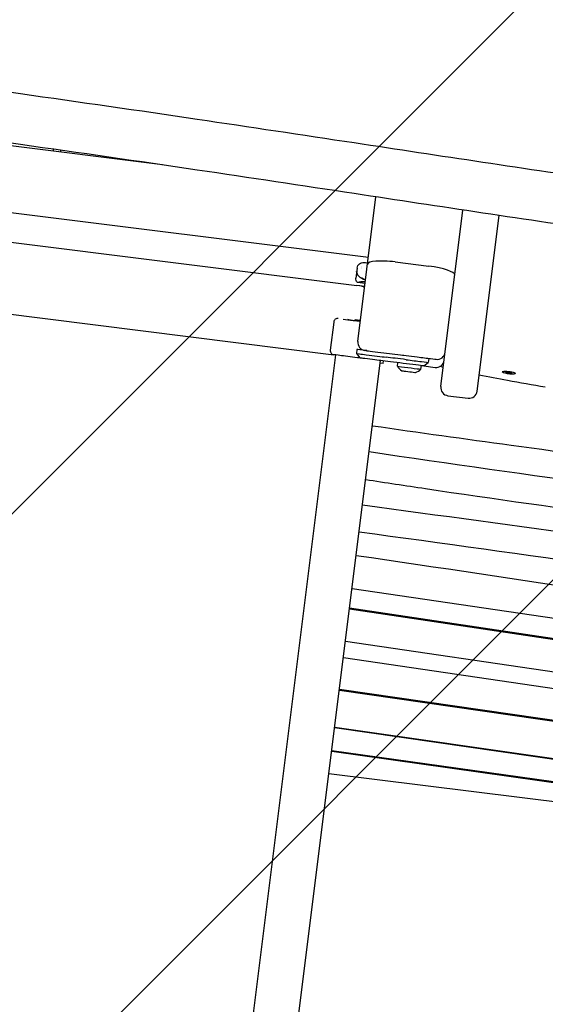
# Model space of a CAD drawing. Units: millimetres. Extents: x -10802 to 11295, y -6395 to 5811.
# Drawn here: x -5421 to -5032, y -1748 to -1020 of the extents above; entities that cross this region are included whole.
import ezdxf

# ---------------------------------------------------------------- set-up
doc = ezdxf.new("R2010")
doc.units = ezdxf.units.MM
doc.header["$LTSCALE"] = 20
doc.linetypes.add('HIDDEN', pattern=[9.524999999999999, 6.35, -3.175])
for name, color, linetype in [('2d', 230, 'Continuous'), ('EN-Free_Space', 10, 'HIDDEN'), ('EN-Free_Space_Hatch', 10, 'HIDDEN')]:
    doc.layers.add(name, color=color, linetype=linetype)

msp = doc.modelspace()

# ---------------------------------------------------------------- hatches: boundary and pattern name
at = {"layer": 'EN-Free_Space_Hatch'}
h = msp.add_hatch(dxfattribs=at)
h.set_pattern_fill('ANSI31', color=1, scale=100)
h.set_pattern_definition([(45, (0, 0), (-224.5064030267288, 224.5064030267288), [])])
edge = h.paths.add_edge_path()
edge.add_arc((-5794.422557223679, -4371.907896924929), 1000, 180.0000000000001, 352.8749836512201, ccw=False)
edge.add_arc((-5794.422557223681, -4371.907896924936), 999.9999999999982, 172.8749836512201, 179.9999999999997, ccw=False)
edge.add_line((-6786.700433937611, -4247.873162337839), (-6395.370879790989, -1117.236729110644))
edge.add_arc((-5403.093003077058, -1241.271463697741), 1000, 2.8421709430404007e-13, 172.8749836512201, ccw=False)
edge.add_arc((-5403.093003077058, -1241.271463697733), 1000, 352.87498365122013, 359.9999999999998, ccw=False)
edge.add_line((-4410.815126363126, -1365.306198284829), (-4802.144680509748, -4495.942631512026))
edge = h.paths.add_edge_path()
edge.add_arc((4375.17895992711, 1309.598066674325), 1000, 173.000000000007, 179.9999999999999, ccw=False)
edge.add_line((3382.632808285773, 1431.46741007935), (3686.818664413719, 3908.862400877959))
edge.add_arc((4679.364816055056, 3786.993057472933), 999.9999999999991, 2.2737367544323206e-13, 173.000000000007, ccw=False)
edge.add_arc((4679.364816055057, 3786.993057472931), 1000, -6.99999999999261, 2.8421709430404007e-13, ccw=False)
edge.add_line((5671.910967696394, 3665.123714067913), (5367.725111568447, 1187.728723269304))
edge.add_arc((4375.178959927109, 1309.59806667433), 1000.000000000001, 180.0000000000001, 353.00000000000705, ccw=False)

# ---------------------------------------------------------------- linework, layer by layer
at = {"layer": '2d'}
for p, q in [((-5315.489223142367, -1127.760408783528), (-5618.479267571554, -1089.886653229835)), ((-5396.000000000005, -1117.696561670641), (-5396.000000000005, -1116.143076333019)), ((-5391.000000000005, -1116.851368151697), (-5391.000000000005, -1118.321561675777)), ((-5163.154706365585, -1196.240016540925), (-5624.563919037404, -1138.563864956881)), ((-5170.899983534417, -1258.202233888776), (-5157.549364834284, -1151.397284290282)), ((-5621.2722865948, -1160.604351904289), (-5171.770408443501, -1216.792086673147)), ((-5109.573638831325, -1291.63822990507), (-5093.256231996798, -1161.098975228654)), ((-5082.782136160055, -1294.987167738974), (-5066.546987952201, -1165.10598207594)), ((-5143.401057059849, -1199.455977058021), (-5118.594110142005, -1202.556845422743)), ((-5171.537739736479, -1204.068675235534), (-5172.473000258562, -1211.550759412198)), ((-5617.41277134251, -1214.481492664556), (-5188.773234811637, -1268.061434730914)), ((-5165.545211888655, -1215.364060722588), (-5171.28831667253, -1214.646172624604)), ((-5165.81674138286, -1217.536296676229), (-5171.760924762371, -1216.793273753791)), ((-5188.760984852519, -1243.876218342879), (-5191.365714278865, -1264.71405375387)), ((-5169.56987127546, -1242.747868904096), (-5170.898860094054, -1242.58174581966)), ((-5168.97744457696, -1242.821922229088), (-5169.56987127546, -1242.747868904096)), ((-5170.89998751283, -1258.202265717234), (-5170.899987230407, -1258.202263457731)), ((-5171.644191901698, -1264.155900828369), (-5172.016296105467, -1267.13273445851)), ((-5187.619865421495, -1268.205632550387), (-5581.039403668479, -4415.561938526352)), ((-5547.599639223226, -4419.741909082013), (-5154.180101206457, -1272.385604947734)), ((-5172.016296105467, -1267.13273445851), (-5169.411566679093, -1270.481672292418)), ((-5152.294772224892, -1274.636827254106), (-5152.046703725664, -1272.652279260278)), ((-5151.798634689037, -1266.636598091719), (-5126.991687771193, -1269.737466456441)), ((-5122.278367112673, -1276.373318805258), (-5118.929429278762, -1273.768589378883)), ((-5118.557325761165, -1270.791761238119), (-5118.929429278765, -1273.768589378882)), ((-5152.294772224892, -1274.636827254106), (-5154.428169734672, -1274.370153173459)), ((-5141.704203568077, -1276.581548793752), (-5141.379716439327, -1273.985651763763)), ((-5124.339340725588, -1278.752156649064), (-5124.014853396913, -1276.156258019722)), ((-5122.278360785398, -1276.373313884043), (-5113.844004457738, -1277.427608424997)), ((-5063.911585797197, -1280.274127877653), (-5063.972268116884, -1280.759586435155)), ((-5061.563361706309, -1281.215164993203), (-5061.050149544957, -1280.805252934253)), ((-5061.109917577181, -1280.852990768608), (-5059.810705831207, -1281.26080144746)), ((-5061.050149544959, -1280.805252934253), (-5058.844963828818, -1280.926435892045)), ((-5058.844963828817, -1280.926435892045), (-5057.152990274024, -1281.457530908786)), ((-5059.871388151516, -1281.746260009945), (-5061.563361706309, -1281.215164993203)), ((-5059.810705831205, -1281.26080144746), (-5059.871388151516, -1281.746260009945)), ((-5057.666202435375, -1281.867442967736), (-5059.871388151516, -1281.746260009945)), ((-5059.810705831205, -1281.26080144746), (-5057.605520115065, -1281.381984405252)), ((-5057.666202435375, -1281.867442967736), (-5057.605520115065, -1281.381984405252)), ((-5057.152990274024, -1281.457530908786), (-5057.666202435375, -1281.867442967736)), ((-5057.605520115065, -1281.381984405252), (-5057.545752082842, -1281.334246570896)), ((-5054.683401543758, -1281.427650909328), (-5054.744083863447, -1281.913109466835)), ((-5109.573638831467, -1291.638229905052), (-5109.57364265957, -1291.638260531154)), ((-5104.364179978575, -1298.336105572894), (-5089.480011827869, -1300.196626591722)), ((-5175.255045190688, -1440.985156821671), (-4837.159602540882, -1490.641660039349)), ((-4796.321319440611, -1512.514499309774), (-5177.067535497159, -1455.485079273399)), ((-4796.835048867299, -1513.067730390535), (-5177.144860149996, -1456.103676496108)), ((-5180.11192943431, -1479.840230770596), (-4815.682533694808, -1533.364434824358)), ((-4808.843718203598, -1546.948876034278), (-5181.656082441836, -1492.193454845372)), ((-4828.804291521648, -1567.748407307168), (-5184.660386056481, -1516.227883762396)), ((-4796.321319440491, -1571.823035910729), (-5184.583253612383, -1515.610824209586)), ((-4821.104888780341, -1596.724637489167), (-5188.129958151103, -1543.984460519235)), ((-5188.052861709804, -1543.367688988794), (-4822.071746610103, -1595.957853499806)), ((-4796.706033867282, -1616.952419107515), (-5190.306284075165, -1561.395067911591)), ((-4796.321319440342, -1616.379693122441), (-5190.22926437213, -1560.778910287341)), ((-5192.326323688214, -1577.555384815892), (-4802.937350676488, -1626.229006442082))]:
    msp.add_line(p, q, dxfattribs=at)
for centre, radius, start, end in [((-5185.78415122234, -1244.248322546619), 3.00000000000085, 82.8749836510953, 172.8749836517153), ((-5170.618293011188, -1250.175183273131), 8.000000000004567, 103.239118457386, 111.8300362232448), ((-5164.946316274129, -1258.946442296309), 6.000000000001383, 172.8749836511329, 262.8749836510953), ((-5188.388880648727, -1265.086157957666), 2.999999999996252, 172.8749836505568, 262.8749836510953), ((-5112.355588808308, -1265.520283229519), 6.000000000002753, 262.8749836511478, 352.874680221425), ((-5113.099796050208, -1271.47394116471), 6.000000000002028, 262.8749836511478, 352.8746461671766), ((-5134.648220032546, -1272.811522753183), 8.000000000011022, 208.1156788258992, 242.5108488447998), ((-5130.250210665401, -1273.361273924101), 7.999999999986937, 283.239118457386, 317.6342884763471), ((-5103.619971571041, -1292.382438312602), 6.000000000001191, 172.8749836511329, 262.8749836511478), ((-5088.735803420337, -1294.242959331438), 6.000000000002419, 262.8749836511478, 352.8749836511042)]:
    msp.add_arc(centre, radius, start, end, dxfattribs=at)
for centre, major_axis, ratio, start_param, end_param in [((-5143.924273229655, -1203.641706415445), (-19.84555753414364, 2.48069469173596), 0.2109151809033292, -1.570796326801822, 9.5723429183181e-13), ((-5161.946558879601, -1207.800560708464), (-9.90293320959298, 1.237866651200022), 0.545955878803082, -7.887024366937112e-13, 1.303836367797202), ((-5161.717570938767, -1206.129504691418), (-7.442028472092648, 0.9302612558314672), 0.5459562341601901, -0.4615179924958364, -0.4612246357785887), ((-5119.117326311727, -1206.742574780219), (-19.84555753431313, 2.48069469177398), 0.2109151809035597, -3.141592653589006, -1.570796326796931), ((-5163.126733559386, -1217.241958148151), (-9.902933209807046, 1.237866651277274), 0.2918580491766139, -1.30383636778375, -0.5665828251133831), ((-5171.927373294389, -1218.047805480386), (-5.953667260269379, 0.7442084075351958), 0.2109151809030486, -1.572389279325904, -1.570796326792435), ((-5171.927373294389, -1218.047805480386), (-5.953667260269379, 0.7442084075351958), 0.2109151809030486, -3.141592653591245, -1.572390469114287), ((-5167.551045237737, -1243.504114139115), (-10.91505664384678, 1.36438208048102), 1.620285946462708e-07, -0.6384340294768869, 1.434006500144268), ((-5151.798634407665, -1266.636595840837), (-13.89189027400542, 1.736486284245233), 1.620285837472406e-07, 0.2894147026367674, 1.57079632695446), ((-5170.899983071731, -1270.295616810379), (-17.11679337322497, 2.139599171658117), 1.620286534838297e-07, -0.2157710873159502, 3.818265981170299e-10), ((-5166.062628845179, -1267.876942866046), (-5.953667260289879, 0.7442084075362352), 1.620284530652315e-07, 3.426012541688345e-10, 1.781657755103564), ((-5170.527878867844, -1267.318783180246), (27.28764160956782, -3.410955201196314), 1.620286085513854e-07, -1.359934898802432, -0.7125694930976589), ((-5138.989229185747, -1274.284465583227), (-17.86100178083473, 2.23262522260381), 1.620285233434324e-07, -1.795162060524815, -0.7125694931182334), ((-5138.61712498198, -1271.307631953088), (-14.88416815069829, 1.860521018837683), 1.620286645516424e-07, -1.795162060494385, -0.7125694930878752), ((-5132.325180614396, -1272.094120461928), (13.39575133563702, -1.674468916954808), 1.620286187604474e-07, -1.79516206050665, 2.222244610550206e-11), ((-5126.991687489817, -1269.73746420556), (13.89189027397853, -1.736486284243028), 1.620285982470011e-07, -1.570796326795874, 8.284484209752918e-13), ((-5133.021772146829, -1277.666852721408), (-8.682431421244473, 1.085303927655787), 1.620285740568731e-07, 4.698527977214569e-10, 2.311500425691452), ((-5133.379475858399, -1280.528482413992), (-4.961389383567139, 0.6201736729460217), 1.620285760923866e-07, 4.368847875930032e-07, 2.311500425591113), ((-5133.379475858403, -1280.52848241399), (4.961389383569115, -0.6201736729478325), 1.620287814108704e-07, -0.830092228236536, -4.363840624410642e-07), ((-5133.021772146825, -1277.666852721409), (8.682431421234973, -1.085303927654784), 1.620286353937025e-07, -0.8300922282366674, 1.313087416576764e-10)]:
    msp.add_ellipse(centre, major_axis=major_axis, ratio=ratio, start_param=start_param, end_param=end_param, dxfattribs=at)
at = {"layer": '2d', "extrusion": (0, 0, -0.9999999999999997)}
msp.add_ellipse((-5161.946558879596, -1207.800560708463), major_axis=(-9.902933209596576, 1.237866651200773), ratio=0.5459558788030716, start_param=-1.303836367796751, end_param=5.195843755245733e-13, dxfattribs=at)
at = {"layer": '2d', "extrusion": (0, 0, -1)}
for centre, major_axis, ratio, start_param, end_param in [((-5161.943855928819, -1207.778888250556), (-9.902927281801636, 1.237863983938328), 0.5459558483394363, 0.2223915867215228, 0.223400430438559), ((-5161.943870980691, -1207.778891327626), (9.90290157649292, -1.237877214993154), 0.5459569553523015, -2.325925941833573, -2.325774230646825), ((-5162.57006704898, -1212.788626063404), (-9.902933209581526, 1.237866651204467), 0.5459558788030815, -0.5665828251135352, 1.34781075189494e-13), ((-5167.551045237731, -1243.504114139118), (17.86100178084984, -2.232625222607309), 1.62028671178602e-07, -2.503158623956232, -1.9158882312368), ((-5167.55104523774, -1243.504114139122), (10.91505664383722, -1.364382080484259), 1.620290194125346e-07, -2.503158624131508, -2.157422578035039), ((-5167.489027818197, -1243.007974783226), (-4.961389383568391, 0.620173672945988), 1.608560162468906e-07, -1.266103672775218, -4.204014913966603e-11), ((-5165.690524641421, -1264.900109235904), (-5.953667260277697, 0.7442084075350679), 1.620286097326764e-07, -1.781657754778728, -1.367994606482625e-11), ((-5170.899983071644, -1270.295616810384), (-17.86100178084896, 2.232625222605319), 1.620285644210685e-07, -1.654226413407812, -2.700711920766707e-08), ((-5166.434733048953, -1270.853776496185), (-2.976833630138729, 0.3721042037668973), 1.620285768300813e-07, -1.781657754783755, -1.890043677121866e-11), ((-5170.899983071631, -1270.295616810384), (-24.31080797945929, 3.038850997432988), 1.620286063623332e-07, -2.429023160597499, -1.781657754893438), ((-5131.953076410624, -1269.11728683179), (-5.953667260291695, 0.7442084075385086), 1.620286572897656e-07, -2.284004096964054e-10, 0.5856855432386027), ((-5132.69728481817, -1275.070954092068), (10.41891770549608, -1.302364713187188), 1.620285856379373e-07, 1.614466303442233e-07, 1.795162059946343), ((-5059.358175990166, -1281.336347950995), (-4.61409212671961, 0.5767615158397739), 0.206374805749998, 0.1984640454102235, 3.340056699000017)]:
    msp.add_ellipse(centre, major_axis=major_axis, ratio=ratio, start_param=start_param, end_param=end_param, dxfattribs=at)
at = {"layer": '2d', "extrusion": (0, 0, -0.9999999999999999)}
msp.add_ellipse((-5161.71755887869, -1206.12950299512), major_axis=(-6.697837230586392, 0.8372241134728192), ratio=0.5459556967480531, start_param=0.3080380959783612, end_param=0.3083884482665254, dxfattribs=at)
at = {"layer": '2d', "extrusion": (0, 0, -0.9999999999999998)}
msp.add_ellipse((-5059.358175990166, -1281.336347950994), major_axis=(4.614092126719511, -0.5767615158398752), ratio=0.2063748057499824, start_param=0.1984640454101241, end_param=3.340056698999917, dxfattribs=at)
at = {"layer": '2d'}
for points, knots in [([(-4750.527857428509, -1172.730403109228), (-4753.829398088264, -1172.278789884126), (-4757.130911606686, -1171.826789326052), (-4770.336847432025, -1170.017157333059), (-4780.241031449912, -1168.656266115471), (-4819.85644475019, -1163.195876281914), (-4849.564975631123, -1159.062671893649), (-4913.682872412708, -1150.028612979209), (-4948.090808180739, -1145.109801697544), (-5014.511215761906, -1135.438764863405), (-5046.524288136852, -1130.687832959868), (-5110.230263774496, -1121.131666901219), (-5141.924620299853, -1116.333274366488), (-5212.312414987149, -1105.698682044312), (-5251.006740673209, -1099.867369644889), (-5333.259897131256, -1087.689359183788), (-5376.823097132345, -1081.368007201973), (-5457.107654942085, -1070.172909330129), (-5493.820306494255, -1065.229854418435), (-5559.669300458145, -1056.814257257252), (-5588.793576239077, -1053.242623809347), (-5645.447538168879, -1046.586488956384), (-5672.976089048303, -1043.486037724498), (-5727.992925019655, -1037.564327704046), (-5755.481845591859, -1034.742470786005), (-5810.108031494792, -1029.417271377727), (-5837.245645945599, -1026.910160139648), (-5871.916322504911, -1023.889402725769), (-5879.43834834374, -1023.244968485858), (-5886.961285944895, -1022.611454772043)], [0, 0, 0, 0, 10.00000051502659, 10.00000051502659, 40.00001524845194, 40.00001524845194, 130.0004855269839, 130.0004855269839, 234.2802157345101, 234.2802157345101, 331.3705981552081, 331.3705981552081, 427.5365727821523, 427.5365727821523, 544.9321950438102, 544.9321950438102, 676.9935819825176, 676.9935819825176, 788.1250389066877, 788.1250389066877, 876.1511089000313, 876.1511089000313, 959.2572534564006, 959.2572534564006, 1042.155366694121, 1042.155366694121, 1123.912743353639, 1123.912743353639, 1146.561438154271, 1146.561438154271, 1146.561438154271, 1146.561438154271]), ([(-4750.52785742872, -1210.154507457997), (-4753.829398088476, -1209.702894232895), (-4757.130911606897, -1209.250893674821), (-4770.336847432236, -1207.441261681831), (-4780.241031450123, -1206.080370464245), (-4819.856444750401, -1200.619980630695), (-4849.564975631334, -1196.486776242435), (-4913.682872412914, -1187.452717328008), (-4948.090808180938, -1182.533906046351), (-5014.511215762097, -1172.862869212225), (-5046.524288137041, -1168.111937308693), (-5110.230263774667, -1158.555771250059), (-5141.924620300006, -1153.757378715337), (-5212.312414987307, -1143.122786393172), (-5251.006740673392, -1137.291473993752), (-5333.259897131496, -1125.113463532658), (-5376.823097132619, -1118.792111550846), (-5457.107654942369, -1107.597013679016), (-5493.820306494512, -1102.653958767332), (-5559.669300458374, -1094.238361606164), (-5588.793576239304, -1090.666728158265), (-5645.447538169095, -1084.010593305314), (-5672.976089048507, -1080.910142073433), (-5727.992925019847, -1074.988432052992), (-5755.481845592052, -1072.166575134956), (-5810.108031494989, -1066.841375726687), (-5837.245645945804, -1064.334264488613), (-5871.916322505111, -1061.31350707474), (-5879.438348343925, -1060.669072834832), (-5886.961285945066, -1060.035559121019)], [0, 0, 0, 0, 10.00000051502373, 10.00000051502373, 40.00001524845015, 40.00001524845015, 130.0004855269827, 130.0004855269827, 234.2802157344823, 234.2802157344823, 331.3705981551768, 331.3705981551768, 427.5365727820632, 427.5365727820632, 544.9321950437925, 544.9321950437925, 676.9935819825967, 676.9935819825967, 788.125038906686, 788.125038906686, 876.1511089000231, 876.1511089000231, 959.2572534563589, 959.2572534563589, 1042.155366694076, 1042.155366694076, 1123.912743353612, 1123.912743353612, 1146.561438154205, 1146.561438154205, 1146.561438154205, 1146.561438154205]), ([(-5171.535031036778, -1204.047005637934), (-5171.456173068249, -1203.416141889687), (-5171.249359863485, -1202.782676930785), (-5170.610299695496, -1201.714771268777), (-5170.200128985163, -1201.270860276335), (-5169.284764913273, -1200.597881078721), (-5168.780868486241, -1200.354896511634), (-5167.695678434011, -1200.00996797187), (-5167.096700521144, -1199.923268619628), (-5165.704798248851, -1199.857796552133), (-5164.89660868166, -1199.917981758116), (-5163.898879718254, -1200.027697819833), (-5163.766208492758, -1200.043023502639), (-5163.632091484476, -1200.059097492078)], [0, 0, 0, 0, 2.257083258278282, 2.257083258278282, 4.317002642864457, 4.317002642864457, 6.275502790298705, 6.275502790298705, 8.522223280146312, 8.522223280146312, 11.45776699527097, 11.45776699527097, 11.90204398958388, 11.90204398958388, 11.90204398958388, 11.90204398958388]), ([(-5032.330119385224, -1292.100478357252), (-5041.755779965022, -1290.541842971624), (-5051.08310950793, -1288.899638742046), (-5067.367487124791, -1285.853613110135), (-5074.38138887644, -1284.480475342986), (-5081.291942752856, -1283.065620481388)], [1.785902941606492, 1.785902941606492, 1.785902941606492, 1.785902941606492, 1.882352652081897, 1.882352652081897, 1.95687792214666, 1.95687792214666, 1.95687792214666, 1.95687792214666]), ([(-5160.200554031942, -1320.549227551925), (-5126.054146459888, -1325.462077712939), (-5091.865934594951, -1330.259739965575), (-5057.62682224138, -1334.913296438685), (-4976.594005450515, -1345.926747524023), (-4895.276087601813, -1356.133041128374), (-4814.243242381253, -1367.030460888135)], [1137.567332408672, 1137.567332408672, 1137.567332408672, 1137.567332408672, 1241.556625149921, 1241.556625149921, 1241.556625149921, 1487.665379953397, 1487.665379953397, 1487.665379953397, 1487.665379953397]), ([(-5165.171013586201, -1360.312903985939), (-5150.458259925481, -1362.572040095762), (-5034.160815291118, -1380.200113332472), (-4916.949438108806, -1395.472512406797), (-4814.865363823787, -1409.562017333586)], [-355.3391131952851, -355.3391131952851, -355.3391131952851, -355.3391131952851, -310.3528875448239, 0, 0, 0, 0])]:
    msp.add_open_spline(points, degree=3, knots=knots, dxfattribs=at)
for points in [[(-5171.537739734102, -1204.068675235831), (-5171.53683429671, -1204.061431663347), (-5171.535931875898, -1204.054212304782), (-5171.535031031473, -1204.047005638597)], [(-5107.7839304304, -1277.320562697653), (-5108.606845591205, -1277.131670638854), (-5109.427786534936, -1276.942211693931), (-5110.246718708368, -1276.752193686284)], [(-5162.58834165565, -1339.651528541571), (-5044.169987396064, -1357.313124576256), (-4924.949666425509, -1372.966145071506), (-4806.173415244333, -1389.741263410252)], [(-5167.513783785633, -1379.055065581335), (-5053.257998894738, -1394.688705698439), (-4938.726262530921, -1409.582052662198), (-4824.806684654786, -1426.001770931475)], [(-5169.993980435594, -1398.896638781034), (-5047.193996279841, -1415.907233870165), (-4924.31883880064, -1432.697588306692), (-4802.016268256637, -1450.921346488107)], [(-5172.181532860415, -1416.397058179544), (-5050.945666174028, -1434.241763166748), (-4929.858482446287, -1452.456989795922), (-4808.981813001614, -1471.178369936026)]]:
    msp.add_open_spline(points, degree=3, dxfattribs=at)
at = {"layer": 'EN-Free_Space', "flags": 128}
msp.add_lwpolyline([(-4802.144680509748, -4495.942631512026, -0.9396783909963711), (-6794.422557223679, -4371.907896924931, -0.03109876837501901), (-6786.700433937611, -4247.873162337839), (-6395.370879790989, -1117.236729110644, -0.9396783909963702), (-4403.093003077058, -1241.271463697737, -0.03109876837501907), (-4410.815126363126, -1365.306198284829)], format="xyb", close=True, dxfattribs=at)

doc.saveas('drawing.dxf')
